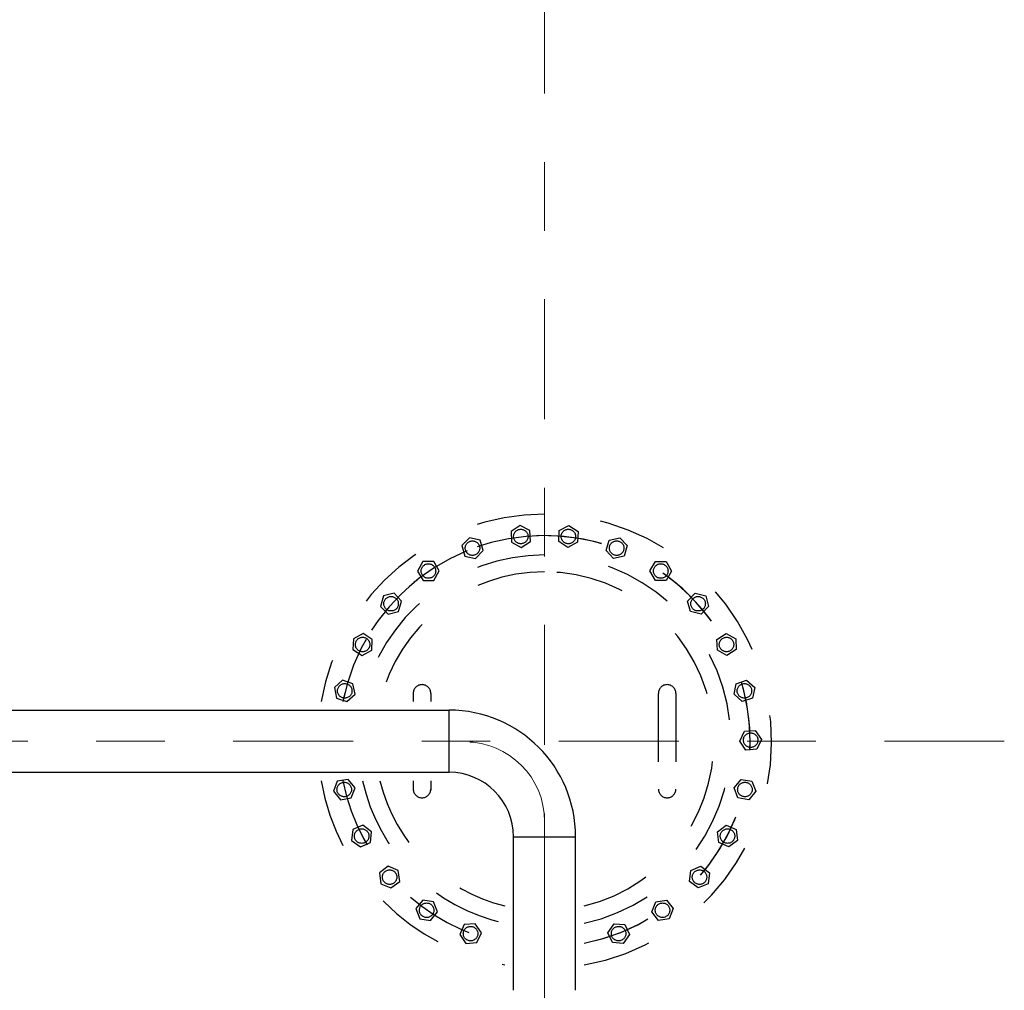
# Model space of a CAD drawing. Extents: x -8.3 to 55.2, y 1789.8 to 1826.3.
# Drawn here: x 10 to 11.4, y 1807 to 1808.4 of the extents above; entities that cross this region are included whole.
import ezdxf

# ---------------------------------------------------------------- set-up
doc = ezdxf.new("R2010")
doc.units = 0
doc.header["$LTSCALE"] = 0.7
doc.header["$MEASUREMENT"] = 0
doc.linetypes.add('CENTER', pattern=[2, 1.25, -0.25, 0.25, -0.25])
doc.linetypes.add('DASHDOT', pattern=[1, 0.5, -0.25, 0, -0.25])
doc.layers.get('0').update_dxf_attribs({"lineweight": 0})
doc.layers.add('ACCESORIO', color=7, linetype='Continuous')
doc.layers.add('EJES', color=8, linetype='DASHDOT')
doc.layers.add('EJE', color=9, linetype='CENTER', lineweight=9)

# ---------------------------------------------------------------- blocks, each defined once
blk = doc.blocks.new('uasb')
at = {"layer": 'ACCESORIO'}
for p, q in [((-4.163, 1.942), (-2.2993, 1.942)), ((-2.2993, 1.8513), (-2.2993, 1.942)), ((-4.163, 1.8513), (-2.2993, 1.8513)), ((-2.2053, 1.7574), (-2.1147, 1.7574)), ((-2.2053, 1.5334), (-2.2053, 1.7574)), ((-2.1147, 1.5334), (-2.1147, 1.7574))]:
    blk.add_line(p, q, dxfattribs=at)
for radius in [0.1846, 0.0939]:
    blk.add_arc((-2.2993, 1.7574), radius, 0, 90, dxfattribs=at)
at = {"layer": 'EJE', "linetype": 'CENTER', "ltscale": 0.2}
for p, q in [((-2.16, 7.2913), (-2.16, 0.5493)), ((-1.4892, 1.8966), (-5.998, 1.8966))]:
    blk.add_line(p, q, dxfattribs=at)
at = {"layer": 'EJE'}
blk.add_line((-2.16, 1.7599), (-2.16, 0.8782), dxfattribs=at)
at = {"layer": 'EJE', "linetype": 'CENTER', "ltscale": 0.2}
blk.add_arc((-2.276, 1.7797), 0.116, 0, 90, dxfattribs=at)
at = {"layer": 'EJES'}
for p, q in [((-2.3516, 1.9664), (-2.3516, 1.9544)), ((-2.3259, 1.9664), (-2.3259, 1.9544)), ((-2.3516, 1.8389), (-2.3516, 1.8255)), ((-2.3259, 1.8389), (-2.3259, 1.8255))]:
    blk.add_line(p, q, dxfattribs=at)
at = {"layer": 'EJES', "ltscale": 0.2}
for p, q in [((-1.9941, 1.9664), (-1.9941, 1.8255)), ((-1.9684, 1.9664), (-1.9684, 1.8255))]:
    blk.add_line(p, q, dxfattribs=at)
for points in [[(-2.1954, 2.2112), (-2.2088, 2.2026), (-2.2081, 2.1868), (-2.194, 2.1794), (-2.1806, 2.188), (-2.1813, 2.2038)], [(-2.1246, 2.2112), (-2.1112, 2.2026), (-2.1119, 2.1868), (-2.126, 2.1794), (-2.1394, 2.188), (-2.1387, 2.2038)], [(-2.2697, 2.1935), (-2.2806, 2.1821), (-2.2762, 2.1668), (-2.2607, 2.1631), (-2.2498, 2.1746), (-2.2542, 2.1898)], [(-2.0503, 2.1935), (-2.0394, 2.1821), (-2.0438, 2.1668), (-2.0593, 2.1631), (-2.0702, 2.1746), (-2.0658, 2.1898)], [(-2.3375, 2.1587), (-2.3454, 2.1449), (-2.3374, 2.1312), (-2.3216, 2.1312), (-2.3137, 2.145), (-2.3217, 2.1587)], [(-1.9825, 2.1587), (-1.9746, 2.1449), (-1.9826, 2.1312), (-1.9984, 2.1312), (-2.0063, 2.145), (-1.9983, 2.1587)], [(-2.3951, 2.1086), (-2.3994, 2.0933), (-2.3884, 2.0819), (-2.373, 2.0857), (-2.3686, 2.101), (-2.3797, 2.1124)], [(-1.9249, 2.1086), (-1.9206, 2.0933), (-1.9316, 2.0819), (-1.947, 2.0857), (-1.9514, 2.101), (-1.9403, 2.1124)], [(-2.439, 2.0461), (-2.4396, 2.0303), (-2.4261, 2.0218), (-2.4121, 2.0293), (-2.4115, 2.0451), (-2.4249, 2.0536)], [(-1.881, 2.0461), (-1.8804, 2.0303), (-1.8939, 2.0218), (-1.9079, 2.0293), (-1.9085, 2.0451), (-1.8951, 2.0536)], [(-2.4666, 1.975), (-2.4634, 1.9595), (-2.4483, 1.9545), (-2.4365, 1.9651), (-2.4397, 1.9806), (-2.4548, 1.9856)], [(-1.8534, 1.975), (-1.8566, 1.9595), (-1.8717, 1.9545), (-1.8835, 1.9651), (-1.8803, 1.9806), (-1.8652, 1.9856)], [(-1.8435, 1.8994), (-1.8504, 1.8851), (-1.8662, 1.8838), (-1.8752, 1.8969), (-1.8683, 1.9113), (-1.8525, 1.9125)], [(-2.468, 1.8236), (-2.4579, 1.8113), (-2.4422, 1.8139), (-2.4366, 1.8288), (-2.4467, 1.841), (-2.4624, 1.8384)], [(-1.852, 1.8236), (-1.8621, 1.8113), (-1.8778, 1.8139), (-1.8834, 1.8288), (-1.8733, 1.841), (-1.8576, 1.8384)], [(-2.4415, 1.752), (-2.4288, 1.7425), (-2.4142, 1.7488), (-2.4124, 1.7645), (-2.4251, 1.774), (-2.4397, 1.7677)], [(-1.8785, 1.752), (-1.8912, 1.7425), (-1.9058, 1.7488), (-1.9076, 1.7645), (-1.8949, 1.774), (-1.8803, 1.7677)], [(-2.3987, 1.6888), (-2.3841, 1.6826), (-2.3714, 1.6922), (-2.3734, 1.708), (-2.388, 1.7142), (-2.4007, 1.7046)], [(-1.9213, 1.6888), (-1.9359, 1.6826), (-1.9486, 1.6922), (-1.9466, 1.708), (-1.932, 1.7142), (-1.9193, 1.7046)], [(-2.342, 1.6377), (-2.3264, 1.6352), (-2.3164, 1.6476), (-2.3221, 1.6624), (-2.3377, 1.6649), (-2.3477, 1.6525)], [(-1.978, 1.6377), (-1.9936, 1.6352), (-2.0036, 1.6476), (-1.9979, 1.6624), (-1.9823, 1.6649), (-1.9723, 1.6525)], [(-2.2748, 1.6017), (-2.259, 1.603), (-2.2522, 1.6174), (-2.2613, 1.6304), (-2.2771, 1.6291), (-2.2839, 1.6147)], [(-2.0452, 1.6017), (-2.061, 1.603), (-2.0678, 1.6174), (-2.0587, 1.6304), (-2.0429, 1.6291), (-2.0361, 1.6147)]]:
    blk.add_lwpolyline(points, close=True, dxfattribs=at)
for centre in [(-2.1947, 2.1953), (-2.1253, 2.1953), (-2.2652, 2.1783), (-2.0548, 2.1783), (-2.3295, 2.1449), (-1.9905, 2.1449), (-2.384, 2.0972), (-1.936, 2.0972), (-2.4255, 2.0377), (-1.8945, 2.0377), (-2.4516, 1.9701), (-1.8684, 1.9701), (-1.8593, 1.8982), (-2.4523, 1.8262), (-1.8677, 1.8262), (-2.4269, 1.7583), (-1.8931, 1.7583), (-2.3861, 1.6984), (-1.9339, 1.6984), (-2.3321, 1.6501), (-1.9879, 1.6501), (-2.268, 1.616), (-2.052, 1.616)]:
    blk.add_circle(centre, 0.0106, dxfattribs=at)
for centre, radius, start, end in [((-2.16, 1.8966), 0.3313, 90, 169.958), ((-2.16, 1.8966), 0.3313, 280.042, 90), ((-2.16, 1.8966), 0.3, 90, 168.8964), ((-2.16, 1.8966), 0.3, 281.1036, 168.8964), ((-2.16, 1.8966), 0.3, 281.1036, 90), ((-2.16, 1.8966), 0.2717, 90, 167.7231), ((-2.16, 1.8966), 0.2717, 282.2769, 90), ((-2.16, 1.8966), 0.2471, 90, 166.4806), ((-2.16, 1.8966), 0.2471, 283.5194, 90), ((-1.9812, 1.9664), 0.0128, 0, 180), ((-2.16, 1.8966), 0.3313, 190.042, 259.958), ((-2.16, 1.8966), 0.3, 191.1036, 258.8964), ((-2.16, 1.8966), 0.3, 191.1036, 258.8964), ((-2.16, 1.8966), 0.2717, 192.2769, 257.7231), ((-2.16, 1.8966), 0.2471, 193.5194, 256.4806), ((-2.3388, 1.8269), 0.0128, 180, 0), ((-1.9812, 1.8269), 0.0128, 180, 0)]:
    blk.add_arc(centre, radius, start, end, dxfattribs=at)
at = {"layer": 'EJES'}
blk.add_arc((-2.3388, 1.9664), 0.0128, 0, 180, dxfattribs=at)

msp = doc.modelspace()

# ---------------------------------------------------------------- block references
msp.add_blockref('uasb', (12.9112, 1805.4202))

doc.saveas('drawing.dxf')
